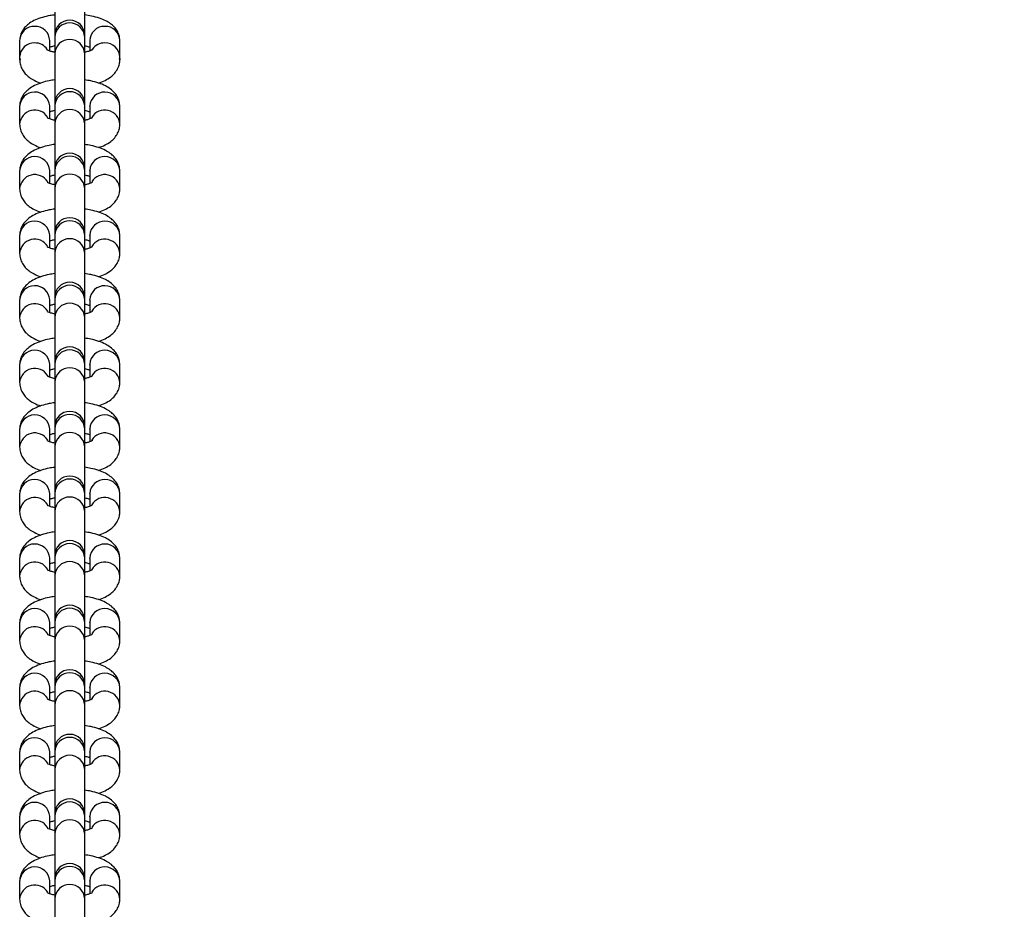
# Model space of a CAD drawing. Units: inches. Extents: x -328 to 805, y 65 to 565.
# Drawn here: x 226 to 246, y 255 to 273 of the extents above; entities that cross this region are included whole.
import ezdxf

# ---------------------------------------------------------------- set-up
doc = ezdxf.new("R2010")
doc.units = ezdxf.units.IN
doc.header["$MEASUREMENT"] = 0
doc.layers.add('VP-DIM', color=7, linetype='Continuous')
doc.layers.add('VP-EQ', color=7, linetype='Continuous', true_color=0x8a3492)
doc.styles.get("Standard").update_dxf_attribs({"font": 'arial.ttf'})
doc.dimstyles.get("Standard").update_dxf_attribs({"dimtxt": 14, "dimasz": 20, "dimexe": 20, "dimexo": 50, "dimgap": 20, "dimtad": 0, "dimdec": 0, "dimzin": 0, "dimdsep": 46, "dimtxsty": 'Standard', "dimcen": -0.09, "dimadec": 0, "dimazin": 0, "dimtfac": 1, "dimtdec": 4, "dimtofl": 0, "dimtmove": 0, "dimatfit": 3, "dimfxl": 70, "dimfxlon": 1, "dimtolj": 1, "dimtzin": 0, "dimarcsym": 0})

# ---------------------------------------------------------------- blocks, each defined once
blk = doc.blocks.new('*D16')
at = {"layer": 'Defpoints', "color": 0}
for p in [(226.946, 381.277), (227.768, 69.586), (684.343, 69.586)]:
    blk.add_point(p, dxfattribs=at)
at = {"layer": 'VP-DIM', "color": 0, "lineweight": -2}
for p, q in [((614.343, 381.277), (704.343, 381.277)), ((684.343, 361.277), (684.343, 260.796)), ((684.343, 89.586), (684.343, 190.066)), ((614.343, 69.586), (704.343, 69.586))]:
    blk.add_line(p, q, dxfattribs=at)
at = {"layer": 'VP-DIM', "color": 0}
for points in [[(687.676, 361.277), (681.009, 361.277), (684.343, 381.277)], [(681.009, 89.586), (687.676, 89.586), (684.343, 69.586)]]:
    blk.add_solid(points, dxfattribs=at)
at = {"layer": 'VP-DIM', "color": 0, "insert": (684.343, 225.431), "char_height": 14, "attachment_point": 5, "rotation": 90}
blk.add_mtext('\\A1;312', dxfattribs=at)
blk = doc.blocks.new('rb0511')
at = {"color": 7, "linetype": 'Continuous', "lineweight": 25}
for p, q in [((827.714, 327.799), (827.714, 326.998)), ((828.314, 326.914), (828.314, 327.799)), ((827.014, 326.883), (827.014, 326.553)), ((827.614, 326.675), (827.614, 326.883)), ((827.714, 326.989), (827.714, 326.949)), ((827.714, 326.949), (827.714, 326.619)), ((828.314, 326.949), (828.314, 326.989)), ((828.314, 326.619), (828.314, 326.949)), ((828.314, 326.914), (828.314, 326.923)), ((828.314, 326.867), (828.314, 326.914)), ((828.314, 326.509), (828.314, 326.867)), ((828.414, 326.883), (828.414, 326.674)), ((829.014, 326.553), (829.014, 326.883)), ((827.014, 326.553), (827.014, 326.5)), ((827.014, 326.553), (827.014, 326.5)), ((827.014, 326.553), (827.023, 326.493)), ((827.714, 326.619), (827.714, 325.259)), ((828.314, 325.628), (828.314, 326.619)), ((828.314, 325.623), (828.314, 326.509)), ((829.009, 326.511), (829.014, 326.553)), ((829.014, 326.5), (829.014, 326.553)), ((829.014, 326.5), (829.014, 326.553)), ((827.714, 325.758), (827.714, 325.623)), ((827.014, 325.569), (827.014, 325.21)), ((827.614, 325.569), (827.614, 325.577)), ((827.614, 325.318), (827.614, 325.569)), ((827.714, 325.623), (827.714, 325.577)), ((827.714, 325.577), (827.714, 325.219)), ((828.314, 325.577), (828.314, 325.623)), ((828.314, 325.219), (828.314, 325.577)), ((828.414, 325.569), (828.415, 325.577)), ((828.414, 325.569), (828.414, 325.318)), ((829.014, 325.21), (829.014, 325.569)), ((827.714, 325.219), (827.714, 324.333)), ((828.314, 324.333), (828.314, 325.219)), ((827.614, 324.278), (827.614, 324.287)), ((827.714, 324.333), (827.714, 324.287)), ((827.714, 324.287), (827.714, 323.928)), ((828.314, 324.287), (828.314, 324.333)), ((828.314, 323.928), (828.314, 324.287)), ((828.414, 324.278), (828.415, 324.287)), ((827.014, 324.278), (827.014, 323.92)), ((827.614, 324.028), (827.614, 324.278)), ((828.414, 324.278), (828.414, 324.028)), ((829.014, 323.92), (829.014, 324.278)), ((827.714, 323.928), (827.714, 323.043)), ((828.314, 323.043), (828.314, 323.928)), ((827.014, 322.988), (827.014, 322.63)), ((827.614, 322.988), (827.614, 322.997)), ((827.614, 322.738), (827.614, 322.988)), ((827.714, 323.043), (827.714, 322.997)), ((827.714, 322.997), (827.714, 322.638)), ((828.314, 322.997), (828.314, 323.043)), ((828.314, 322.638), (828.314, 322.997)), ((828.414, 322.988), (828.415, 322.997)), ((828.414, 322.988), (828.414, 322.738)), ((829.014, 322.63), (829.014, 322.988)), ((827.714, 322.638), (827.714, 321.753)), ((828.314, 321.753), (828.314, 322.638)), ((827.714, 321.753), (827.714, 321.707)), ((828.314, 321.707), (828.314, 321.753)), ((827.014, 321.698), (827.014, 321.34)), ((827.614, 321.698), (827.614, 321.707)), ((827.614, 321.448), (827.614, 321.698)), ((827.714, 321.707), (827.714, 321.348)), ((828.314, 321.348), (828.314, 321.707)), ((828.414, 321.698), (828.415, 321.707)), ((828.414, 321.698), (828.414, 321.448)), ((829.014, 321.34), (829.014, 321.698)), ((827.714, 321.348), (827.714, 320.463)), ((828.314, 320.463), (828.314, 321.348)), ((827.014, 320.408), (827.014, 320.05)), ((827.614, 320.408), (827.614, 320.417)), ((827.614, 320.158), (827.614, 320.408)), ((827.714, 320.463), (827.714, 320.416)), ((827.714, 320.416), (827.714, 320.058)), ((828.314, 320.416), (828.314, 320.463)), ((828.314, 320.058), (828.314, 320.416)), ((828.414, 320.408), (828.415, 320.417)), ((828.414, 320.408), (828.414, 320.158)), ((829.014, 320.05), (829.014, 320.408)), ((827.714, 320.058), (827.714, 319.173)), ((828.314, 319.173), (828.314, 320.058)), ((827.714, 319.173), (827.714, 319.126)), ((828.314, 319.126), (828.314, 319.173)), ((827.014, 319.118), (827.014, 318.76)), ((827.614, 319.118), (827.614, 319.127)), ((827.614, 318.868), (827.614, 319.118)), ((827.714, 319.126), (827.714, 318.768)), ((828.314, 318.768), (828.314, 319.126)), ((828.414, 319.118), (828.415, 319.127)), ((828.414, 319.118), (828.414, 318.868)), ((829.014, 318.76), (829.014, 319.118)), ((827.714, 318.768), (827.714, 317.883)), ((828.314, 317.883), (828.314, 318.768)), ((827.014, 317.828), (827.014, 317.469)), ((827.614, 317.828), (827.614, 317.837)), ((827.614, 317.578), (827.614, 317.828)), ((827.714, 317.883), (827.714, 317.836)), ((827.714, 317.836), (827.714, 317.478)), ((828.314, 317.836), (828.314, 317.883)), ((828.314, 317.478), (828.314, 317.836)), ((828.414, 317.828), (828.415, 317.837)), ((828.414, 317.828), (828.414, 317.578)), ((829.014, 317.469), (829.014, 317.828)), ((827.714, 317.478), (827.714, 316.593)), ((828.314, 316.593), (828.314, 317.478)), ((827.014, 316.538), (827.014, 316.179)), ((827.614, 316.538), (827.614, 316.547)), ((827.614, 316.287), (827.614, 316.538)), ((827.714, 316.593), (827.714, 316.546)), ((827.714, 316.546), (827.714, 316.188)), ((828.314, 316.546), (828.314, 316.593)), ((828.314, 316.188), (828.314, 316.546)), ((828.414, 316.538), (828.415, 316.547)), ((828.414, 316.538), (828.414, 316.287)), ((829.014, 316.179), (829.014, 316.538)), ((827.714, 316.188), (827.714, 315.302)), ((828.314, 315.302), (828.314, 316.188)), ((827.014, 315.248), (827.014, 314.889)), ((827.614, 315.248), (827.614, 315.256)), ((827.614, 314.997), (827.614, 315.248)), ((827.714, 315.302), (827.714, 315.256)), ((827.714, 315.256), (827.714, 314.898)), ((828.314, 315.256), (828.314, 315.302)), ((828.314, 314.898), (828.314, 315.256)), ((828.414, 315.248), (828.415, 315.256)), ((828.414, 315.248), (828.414, 314.997)), ((829.014, 314.889), (829.014, 315.248)), ((827.714, 314.898), (827.714, 314.012)), ((828.314, 314.012), (828.314, 314.898)), ((827.014, 313.957), (827.014, 313.599)), ((827.614, 313.957), (827.614, 313.966)), ((827.614, 313.707), (827.614, 313.957)), ((827.714, 314.012), (827.714, 313.966)), ((827.714, 313.966), (827.714, 313.607)), ((828.314, 313.966), (828.314, 314.012)), ((828.314, 313.607), (828.314, 313.966)), ((828.414, 313.957), (828.415, 313.966)), ((828.414, 313.957), (828.414, 313.707)), ((829.014, 313.599), (829.014, 313.957)), ((827.714, 313.607), (827.714, 312.722)), ((828.314, 312.722), (828.314, 313.607)), ((827.714, 312.722), (827.714, 312.676)), ((828.314, 312.676), (828.314, 312.722)), ((827.014, 312.667), (827.014, 312.309)), ((827.614, 312.667), (827.614, 312.676)), ((827.614, 312.417), (827.614, 312.667)), ((827.714, 312.676), (827.714, 312.317)), ((828.314, 312.317), (828.314, 312.676)), ((828.414, 312.667), (828.415, 312.676)), ((828.414, 312.667), (828.414, 312.417)), ((829.014, 312.309), (829.014, 312.667)), ((827.714, 312.317), (827.714, 311.432)), ((828.314, 311.432), (828.314, 312.317)), ((827.014, 311.377), (827.014, 311.019)), ((827.614, 311.377), (827.614, 311.386)), ((827.614, 311.127), (827.614, 311.377)), ((827.714, 311.432), (827.714, 311.386)), ((827.714, 311.386), (827.714, 311.027)), ((828.314, 311.386), (828.314, 311.432)), ((828.314, 311.027), (828.314, 311.386)), ((828.414, 311.377), (828.415, 311.386)), ((828.414, 311.377), (828.414, 311.127)), ((829.014, 311.019), (829.014, 311.377)), ((827.714, 311.027), (827.714, 310.142)), ((828.314, 310.142), (828.314, 311.027)), ((827.714, 310.142), (827.714, 310.095)), ((828.314, 310.095), (828.314, 310.142)), ((827.014, 310.087), (827.014, 309.729)), ((827.614, 310.087), (827.614, 310.096)), ((827.614, 309.837), (827.614, 310.087)), ((827.714, 310.095), (827.714, 309.737)), ((828.314, 309.737), (828.314, 310.095)), ((828.414, 310.087), (828.415, 310.096)), ((828.414, 310.087), (828.414, 309.837)), ((829.014, 309.729), (829.014, 310.087)), ((827.714, 309.737), (827.714, 308.852)), ((828.314, 308.852), (828.314, 309.737))]:
    blk.add_line(p, q, dxfattribs=at)
at = {"color": 8, "linetype": 'Continuous', "lineweight": 25}
for p, q in [((828.314, 326.867), (828.314, 326.876)), ((827.016, 326.526), (827.014, 326.499)), ((828.314, 326.509), (828.314, 326.517)), ((829.013, 326.526), (829.014, 326.5))]:
    blk.add_line(p, q, dxfattribs=at)
at = {"color": 7, "linetype": 'Continuous', "lineweight": 25}
for centre in [(828.014, 326.989), (828.014, 325.623), (828.014, 324.333), (828.014, 323.043), (828.014, 321.753), (828.014, 320.463), (828.014, 319.173), (828.014, 317.883), (828.014, 316.593), (828.014, 315.302), (828.014, 314.012), (828.014, 312.722), (828.014, 311.432), (828.014, 310.142)]:
    blk.add_arc(centre, 0.3, 0, 180, dxfattribs=at)
at = {"color": 8, "linetype": 'Continuous', "lineweight": 25}
for centre, radius, start, end in [((828.014, 326.936), 0.3, 2.5026, 177.4974), ((827.306, 326.875), 0.292, 88.3465, 178.3485), ((827.324, 326.876), 0.29, 1.3807, 91.9243), ((828.705, 326.876), 0.29, 88.0757, 178.6193), ((828.723, 326.875), 0.292, 1.6515, 91.6535), ((828.014, 326.606), 0.3, 2.5026, 177.4974), ((827.306, 326.544), 0.292, 88.3448, 178.3682), ((827.317, 326.532), 0.304, 34.7674, 90.5417), ((828.712, 326.532), 0.304, 89.4618, 144.9945), ((828.723, 326.544), 0.292, 1.6342, 91.6551), ((827.315, 325.554), 0.301, 4.3914, 177.3142), ((828.014, 325.561), 0.3, 2.9795, 177.0205), ((828.714, 325.554), 0.301, 2.6858, 175.6086), ((827.316, 325.192), 0.303, 31.1602, 176.6882), ((828.014, 325.205), 0.3, 2.5863, 177.4137), ((828.712, 325.192), 0.303, 3.326, 148.8421), ((827.315, 324.264), 0.301, 4.3918, 177.3138), ((828.014, 324.273), 0.3, 2.5846, 177.4154), ((828.714, 324.264), 0.301, 2.6862, 175.6082), ((827.316, 323.902), 0.303, 31.1619, 176.6887), ((828.014, 323.915), 0.3, 2.5846, 177.4154), ((828.712, 323.902), 0.303, 3.3278, 148.8402), ((827.315, 322.974), 0.301, 4.3918, 177.3138), ((828.014, 322.983), 0.3, 2.5863, 177.4137), ((828.714, 322.974), 0.301, 2.6862, 175.6082), ((827.316, 322.612), 0.303, 31.1602, 176.6882), ((828.014, 322.625), 0.3, 2.5863, 177.4137), ((828.712, 322.612), 0.303, 3.326, 148.8421), ((827.315, 321.684), 0.301, 4.3918, 177.3138), ((828.014, 321.693), 0.3, 2.5846, 177.4154), ((828.714, 321.684), 0.301, 2.6862, 175.6082), ((827.316, 321.322), 0.303, 31.1619, 176.6887), ((828.014, 321.335), 0.3, 2.5846, 177.4154), ((828.712, 321.322), 0.303, 3.3278, 148.8402), ((827.315, 320.394), 0.301, 4.3918, 177.3138), ((828.014, 320.403), 0.3, 2.5863, 177.4137), ((828.714, 320.394), 0.301, 2.6862, 175.6082), ((827.316, 320.031), 0.303, 31.1602, 176.6882), ((828.014, 320.045), 0.3, 2.5863, 177.4137), ((828.712, 320.031), 0.303, 3.326, 148.8421), ((827.315, 319.104), 0.301, 4.3918, 177.3138), ((828.014, 319.113), 0.3, 2.5846, 177.4154), ((828.714, 319.104), 0.301, 2.6862, 175.6082), ((827.316, 318.741), 0.303, 31.1619, 176.6887), ((828.014, 318.754), 0.3, 2.5846, 177.4154), ((828.712, 318.741), 0.303, 3.3289, 148.7679), ((827.315, 317.814), 0.301, 4.3918, 177.3138), ((828.014, 317.823), 0.3, 2.5863, 177.4137), ((828.714, 317.814), 0.301, 2.6862, 175.6082), ((827.316, 317.451), 0.303, 31.1602, 176.6882), ((828.014, 317.464), 0.3, 2.5863, 177.4137), ((828.712, 317.451), 0.303, 3.326, 148.8421), ((827.315, 316.524), 0.301, 4.3918, 177.3138), ((828.014, 316.533), 0.3, 2.5846, 177.4154), ((828.714, 316.524), 0.301, 2.6862, 175.6082), ((827.316, 316.161), 0.303, 31.1619, 176.6887), ((828.014, 316.174), 0.3, 2.5846, 177.4154), ((828.712, 316.161), 0.303, 3.3278, 148.8402), ((827.315, 315.233), 0.301, 4.3918, 177.3138), ((828.014, 315.242), 0.3, 2.5863, 177.4137), ((828.714, 315.233), 0.301, 2.6862, 175.6082), ((827.316, 314.871), 0.303, 31.1602, 176.6882), ((828.014, 314.884), 0.3, 2.5863, 177.4137), ((828.712, 314.871), 0.303, 3.326, 148.8421), ((828.014, 313.952), 0.3, 2.5846, 177.4154), ((827.315, 313.943), 0.301, 4.3918, 177.3138), ((828.714, 313.943), 0.301, 2.6862, 175.6082), ((827.316, 313.581), 0.303, 31.1619, 176.6887), ((828.014, 313.594), 0.3, 2.5846, 177.4154), ((828.712, 313.581), 0.303, 3.3289, 148.7679), ((827.315, 312.653), 0.301, 4.3918, 177.3138), ((828.014, 312.662), 0.3, 2.5863, 177.4137), ((828.714, 312.653), 0.301, 2.6862, 175.6082), ((827.316, 312.291), 0.303, 31.1602, 176.6882), ((828.014, 312.304), 0.3, 2.5863, 177.4137), ((828.712, 312.291), 0.303, 3.326, 148.8421), ((827.315, 311.363), 0.301, 4.3918, 177.3138), ((828.014, 311.372), 0.3, 2.5846, 177.4154), ((828.714, 311.363), 0.301, 2.6862, 175.6082), ((827.316, 311.001), 0.303, 31.1619, 176.6887), ((828.014, 311.014), 0.3, 2.5846, 177.4154), ((828.712, 311.001), 0.303, 3.3289, 148.7679), ((827.315, 310.073), 0.301, 4.3918, 177.3138), ((828.014, 310.082), 0.3, 2.5863, 177.4137), ((828.714, 310.073), 0.301, 2.6862, 175.6082), ((827.316, 309.71), 0.303, 31.1602, 176.6882), ((828.014, 309.724), 0.3, 2.5863, 177.4137), ((828.712, 309.71), 0.303, 3.327, 148.7697)]:
    blk.add_arc(centre, radius, start, end, dxfattribs=at)
at = {"color": 7, "linetype": 'Continuous', "lineweight": 25}
for points, knots in [([(827.714, 327.393), (827.684, 327.389), (827.598, 327.379), (827.468, 327.347), (827.33, 327.299), (827.218, 327.238), (827.129, 327.165), (827.066, 327.082), (827.023, 326.986), (827.017, 326.917), (827.014, 326.883)], [0, 0, 0, 0, 0.0848988, 0.2393239, 0.4020356, 0.5556513, 0.6778315, 0.7889723, 0.8958492, 1, 1, 1, 1]), ([(829.014, 326.883), (829.012, 326.918), (829.006, 326.987), (828.964, 327.08), (828.904, 327.159), (828.828, 327.225), (828.73, 327.283), (828.606, 327.334), (828.465, 327.372), (828.361, 327.387), (828.314, 327.394)], [0, 0, 0, 0, 0.106576, 0.211253, 0.31505, 0.425748, 0.552709, 0.704879, 0.869482, 1, 1, 1, 1]), ([(827.714, 326.65), (827.692, 326.654), (827.643, 326.664), (827.59, 326.681), (827.557, 326.697), (827.556, 326.698), (827.556, 326.699)], [0, 0, 0, 0, 0.238931, 0.540679, 0.812568, 1, 1, 1, 1]), ([(827.614, 326.751), (827.624, 326.755), (827.65, 326.765), (827.69, 326.774), (827.714, 326.779)], [0, 0, 0, 0, 0.395599, 1, 1, 1, 1]), ([(827.614, 326.751), (827.624, 326.755), (827.65, 326.765), (827.69, 326.774), (827.714, 326.779)], [0, 0, 0, 0, 0.395599, 1, 1, 1, 1]), ([(828.314, 326.779), (828.343, 326.773), (828.383, 326.763), (828.407, 326.753), (828.414, 326.751)], [0, 0, 0, 0, 0.7091876, 1, 1, 1, 1]), ([(828.314, 326.779), (828.343, 326.773), (828.383, 326.763), (828.407, 326.753), (828.414, 326.751)], [0, 0, 0, 0, 0.7091876, 1, 1, 1, 1]), ([(828.473, 326.698), (828.474, 326.699), (828.476, 326.7), (828.454, 326.688), (828.406, 326.671), (828.356, 326.656), (828.32, 326.65), (828.314, 326.649)], [0, 0, 0, 0, 0.102975, 0.354061, 0.632493, 0.943636, 1, 1, 1, 1]), ([(827.014, 326.5), (827.017, 326.465), (827.023, 326.394), (827.065, 326.298), (827.126, 326.216), (827.205, 326.146), (827.308, 326.085), (827.387, 326.048), (827.437, 326.034), (827.437, 326.034)], [0, 0, 0, 0, 0.149908, 0.298742, 0.447048, 0.605363, 0.785604, 0.996456, 1, 1, 1, 1]), ([(827.014, 326.5), (827.017, 326.465), (827.023, 326.394), (827.065, 326.298), (827.126, 326.216), (827.205, 326.146), (827.308, 326.085), (827.387, 326.048), (827.437, 326.034), (827.437, 326.034)], [0, 0, 0, 0, 0.149908, 0.298742, 0.447048, 0.605363, 0.785604, 0.996456, 1, 1, 1, 1]), ([(828.591, 326.035), (828.635, 326.051), (828.723, 326.083), (828.828, 326.149), (828.914, 326.228), (828.974, 326.317), (829.009, 326.41), (829.013, 326.473), (829.014, 326.5)], [0, 0, 0, 0, 0.203482, 0.407661, 0.577761, 0.733968, 0.884557, 1, 1, 1, 1]), ([(828.591, 326.035), (828.635, 326.051), (828.723, 326.083), (828.828, 326.149), (828.914, 326.228), (828.974, 326.317), (829.009, 326.41), (829.013, 326.473), (829.014, 326.5)], [0, 0, 0, 0, 0.203482, 0.407661, 0.577761, 0.733968, 0.884557, 1, 1, 1, 1]), ([(827.714, 326.097), (827.677, 326.092), (827.584, 326.079), (827.447, 326.041), (827.311, 325.987), (827.2, 325.92), (827.115, 325.841), (827.055, 325.752), (827.02, 325.658), (827.016, 325.596), (827.014, 325.569)], [0, 0, 0, 0, 0.103476, 0.259093, 0.423338, 0.571162, 0.694311, 0.807401, 0.916425, 1, 1, 1, 1]), ([(829.014, 325.569), (829.012, 325.604), (829.006, 325.674), (828.963, 325.77), (828.903, 325.853), (828.823, 325.923), (828.722, 325.985), (828.594, 326.037), (828.455, 326.076), (828.356, 326.091), (828.314, 326.097)], [0, 0, 0, 0, 0.108614, 0.216453, 0.323909, 0.438618, 0.569216, 0.721991, 0.884122, 1, 1, 1, 1]), ([(827.614, 325.46), (827.624, 325.464), (827.65, 325.474), (827.69, 325.484), (827.714, 325.489)], [0, 0, 0, 0, 0.3955795, 1, 1, 1, 1]), ([(828.314, 325.489), (828.343, 325.483), (828.383, 325.473), (828.407, 325.463), (828.414, 325.46)], [0, 0, 0, 0, 0.7092004, 1, 1, 1, 1]), ([(827.708, 325.291), (827.683, 325.297), (827.632, 325.31), (827.585, 325.328), (827.562, 325.342), (827.565, 325.34), (827.565, 325.34)], [0, 0, 0, 0, 0.3062426, 0.6113024, 0.8892029, 1, 1, 1, 1]), ([(828.464, 325.34), (828.464, 325.34), (828.464, 325.34), (828.436, 325.325), (828.388, 325.307), (828.34, 325.295), (828.317, 325.29)], [0, 0, 0, 0, 0.1640679, 0.4341633, 0.7314462, 1, 1, 1, 1]), ([(827.014, 325.21), (827.017, 325.175), (827.023, 325.104), (827.065, 325.008), (827.126, 324.926), (827.205, 324.856), (827.308, 324.795), (827.387, 324.758), (827.437, 324.744), (827.437, 324.744)], [0, 0, 0, 0, 0.149913, 0.298741, 0.447046, 0.605365, 0.785608, 0.996456, 1, 1, 1, 1]), ([(828.591, 324.745), (828.635, 324.761), (828.723, 324.793), (828.828, 324.859), (828.914, 324.937), (828.974, 325.027), (829.009, 325.12), (829.013, 325.183), (829.014, 325.21)], [0, 0, 0, 0, 0.203476, 0.407655, 0.577755, 0.733967, 0.884551, 1, 1, 1, 1]), ([(827.714, 324.807), (827.677, 324.802), (827.584, 324.788), (827.447, 324.751), (827.311, 324.697), (827.2, 324.63), (827.115, 324.551), (827.055, 324.462), (827.02, 324.368), (827.016, 324.306), (827.014, 324.278)], [0, 0, 0, 0, 0.103596, 0.259192, 0.423413, 0.571215, 0.694356, 0.807424, 0.916438, 1, 1, 1, 1]), ([(829.014, 324.278), (829.012, 324.314), (829.006, 324.384), (828.963, 324.48), (828.903, 324.563), (828.823, 324.633), (828.722, 324.695), (828.594, 324.747), (828.455, 324.786), (828.356, 324.801), (828.314, 324.807)], [0, 0, 0, 0, 0.108624, 0.216482, 0.323955, 0.438682, 0.569292, 0.722088, 0.88424, 1, 1, 1, 1]), ([(827.614, 324.17), (827.624, 324.174), (827.65, 324.184), (827.69, 324.194), (827.714, 324.199)], [0, 0, 0, 0, 0.3951008, 1, 1, 1, 1]), ([(828.314, 324.199), (828.343, 324.192), (828.384, 324.183), (828.407, 324.173), (828.414, 324.17)], [0, 0, 0, 0, 0.708784, 1, 1, 1, 1]), ([(827.014, 323.92), (827.017, 323.885), (827.023, 323.814), (827.065, 323.718), (827.126, 323.636), (827.205, 323.565), (827.308, 323.505), (827.387, 323.468), (827.437, 323.454), (827.437, 323.454)], [0, 0, 0, 0, 0.149898, 0.298739, 0.44704, 0.605363, 0.785606, 0.996456, 1, 1, 1, 1]), ([(827.714, 323.999), (827.687, 324.006), (827.634, 324.019), (827.585, 324.038), (827.562, 324.052), (827.565, 324.05), (827.565, 324.05)], [0, 0, 0, 0, 0.324673, 0.621616, 0.892147, 1, 1, 1, 1]), ([(828.464, 324.05), (828.464, 324.05), (828.464, 324.05), (828.437, 324.035), (828.387, 324.016), (828.338, 324.005), (828.314, 323.999)], [0, 0, 0, 0, 0.1623835, 0.4296531, 0.723865, 1, 1, 1, 1]), ([(828.591, 323.455), (828.635, 323.471), (828.723, 323.503), (828.828, 323.569), (828.914, 323.647), (828.974, 323.737), (829.009, 323.83), (829.013, 323.893), (829.014, 323.92)], [0, 0, 0, 0, 0.203481, 0.407659, 0.577768, 0.733971, 0.884563, 1, 1, 1, 1]), ([(827.714, 323.517), (827.677, 323.512), (827.584, 323.498), (827.447, 323.461), (827.311, 323.407), (827.2, 323.34), (827.115, 323.261), (827.055, 323.172), (827.02, 323.078), (827.016, 323.015), (827.014, 322.988)], [0, 0, 0, 0, 0.1035962, 0.2591932, 0.4234159, 0.5712182, 0.6943512, 0.8074232, 0.916437, 1, 1, 1, 1]), ([(829.014, 322.988), (829.012, 323.024), (829.006, 323.094), (828.963, 323.19), (828.903, 323.272), (828.823, 323.343), (828.722, 323.404), (828.594, 323.457), (828.455, 323.496), (828.356, 323.511), (828.314, 323.517)], [0, 0, 0, 0, 0.108627, 0.216485, 0.32395, 0.438677, 0.569292, 0.722086, 0.884241, 1, 1, 1, 1]), ([(827.614, 322.88), (827.624, 322.884), (827.65, 322.894), (827.69, 322.903), (827.714, 322.909)], [0, 0, 0, 0, 0.395096, 1, 1, 1, 1]), ([(828.314, 322.909), (828.343, 322.902), (828.384, 322.893), (828.407, 322.883), (828.414, 322.88)], [0, 0, 0, 0, 0.708818, 1, 1, 1, 1]), ([(827.714, 322.709), (827.687, 322.716), (827.634, 322.729), (827.585, 322.748), (827.562, 322.762), (827.565, 322.76), (827.565, 322.76)], [0, 0, 0, 0, 0.324667, 0.621609, 0.892146, 1, 1, 1, 1]), ([(828.464, 322.76), (828.464, 322.76), (828.464, 322.76), (828.437, 322.745), (828.387, 322.726), (828.338, 322.715), (828.314, 322.709)], [0, 0, 0, 0, 0.162382, 0.429657, 0.723854, 1, 1, 1, 1]), ([(827.014, 322.63), (827.017, 322.595), (827.023, 322.524), (827.065, 322.428), (827.126, 322.346), (827.205, 322.275), (827.308, 322.215), (827.387, 322.177), (827.437, 322.164), (827.437, 322.164)], [0, 0, 0, 0, 0.14991, 0.298739, 0.447049, 0.605364, 0.785602, 0.996456, 1, 1, 1, 1]), ([(828.591, 322.165), (828.635, 322.181), (828.723, 322.213), (828.828, 322.279), (828.914, 322.357), (828.974, 322.447), (829.009, 322.54), (829.013, 322.603), (829.014, 322.63)], [0, 0, 0, 0, 0.20348, 0.407659, 0.577759, 0.733971, 0.884555, 1, 1, 1, 1]), ([(827.714, 322.227), (827.677, 322.222), (827.584, 322.208), (827.447, 322.171), (827.311, 322.117), (827.2, 322.049), (827.115, 321.971), (827.055, 321.881), (827.02, 321.788), (827.016, 321.725), (827.014, 321.698)], [0, 0, 0, 0, 0.103597, 0.259191, 0.423413, 0.571218, 0.694356, 0.807427, 0.91644, 1, 1, 1, 1]), ([(829.014, 321.698), (829.012, 321.734), (829.006, 321.804), (828.963, 321.9), (828.903, 321.982), (828.823, 322.052), (828.722, 322.114), (828.594, 322.167), (828.455, 322.206), (828.356, 322.221), (828.314, 322.227)], [0, 0, 0, 0, 0.1086242, 0.216482, 0.3239557, 0.4386795, 0.5692898, 0.7220895, 0.8842415, 1, 1, 1, 1]), ([(827.614, 321.59), (827.624, 321.594), (827.65, 321.604), (827.69, 321.613), (827.714, 321.619)], [0, 0, 0, 0, 0.395091, 1, 1, 1, 1]), ([(828.314, 321.619), (828.343, 321.612), (828.384, 321.603), (828.407, 321.593), (828.414, 321.59)], [0, 0, 0, 0, 0.708814, 1, 1, 1, 1]), ([(827.014, 321.34), (827.017, 321.304), (827.023, 321.234), (827.065, 321.138), (827.126, 321.056), (827.205, 320.985), (827.308, 320.925), (827.387, 320.887), (827.437, 320.874), (827.437, 320.873)], [0, 0, 0, 0, 0.149902, 0.298743, 0.44704, 0.605367, 0.785606, 0.996456, 1, 1, 1, 1]), ([(827.714, 321.419), (827.687, 321.426), (827.634, 321.439), (827.585, 321.458), (827.562, 321.472), (827.565, 321.47), (827.565, 321.469)], [0, 0, 0, 0, 0.324665, 0.621628, 0.892145, 1, 1, 1, 1]), ([(828.464, 321.47), (828.464, 321.47), (828.464, 321.47), (828.437, 321.455), (828.387, 321.436), (828.338, 321.425), (828.314, 321.419)], [0, 0, 0, 0, 0.162366, 0.429654, 0.723852, 1, 1, 1, 1]), ([(828.591, 320.874), (828.635, 320.891), (828.723, 320.923), (828.828, 320.989), (828.914, 321.067), (828.974, 321.157), (829.009, 321.25), (829.013, 321.313), (829.014, 321.34)], [0, 0, 0, 0, 0.203484, 0.407658, 0.577766, 0.733968, 0.884563, 1, 1, 1, 1]), ([(827.714, 320.937), (827.677, 320.931), (827.584, 320.918), (827.447, 320.881), (827.311, 320.827), (827.2, 320.759), (827.115, 320.681), (827.055, 320.591), (827.02, 320.498), (827.016, 320.435), (827.014, 320.408)], [0, 0, 0, 0, 0.103596, 0.259193, 0.423416, 0.571218, 0.694354, 0.807426, 0.916437, 1, 1, 1, 1]), ([(829.014, 320.408), (829.012, 320.443), (829.006, 320.514), (828.963, 320.61), (828.903, 320.692), (828.823, 320.762), (828.722, 320.824), (828.594, 320.877), (828.455, 320.916), (828.356, 320.931), (828.314, 320.937)], [0, 0, 0, 0, 0.108625, 0.216483, 0.32395, 0.438674, 0.569292, 0.722086, 0.884241, 1, 1, 1, 1]), ([(827.714, 320.129), (827.687, 320.136), (827.634, 320.148), (827.585, 320.168), (827.562, 320.182), (827.565, 320.18), (827.565, 320.179)], [0, 0, 0, 0, 0.3246618, 0.6216145, 0.8921296, 1, 1, 1, 1]), ([(827.614, 320.3), (827.624, 320.304), (827.65, 320.314), (827.69, 320.323), (827.714, 320.329)], [0, 0, 0, 0, 0.395107, 1, 1, 1, 1]), ([(828.314, 320.329), (828.343, 320.322), (828.384, 320.313), (828.407, 320.303), (828.414, 320.3)], [0, 0, 0, 0, 0.7087942, 1, 1, 1, 1]), ([(828.464, 320.18), (828.464, 320.18), (828.464, 320.18), (828.437, 320.165), (828.387, 320.146), (828.338, 320.135), (828.314, 320.129)], [0, 0, 0, 0, 0.1623816, 0.4296717, 0.7238669, 1, 1, 1, 1]), ([(827.014, 320.05), (827.017, 320.014), (827.023, 319.944), (827.065, 319.848), (827.126, 319.766), (827.205, 319.695), (827.308, 319.635), (827.387, 319.597), (827.437, 319.584), (827.437, 319.583)], [0, 0, 0, 0, 0.149909, 0.298738, 0.447047, 0.605361, 0.785603, 0.996456, 1, 1, 1, 1]), ([(828.591, 319.584), (828.635, 319.6), (828.723, 319.633), (828.828, 319.699), (828.914, 319.777), (828.974, 319.866), (829.009, 319.96), (829.013, 320.022), (829.014, 320.05)], [0, 0, 0, 0, 0.203476, 0.407655, 0.577759, 0.733971, 0.884551, 1, 1, 1, 1]), ([(827.714, 319.647), (827.677, 319.641), (827.584, 319.628), (827.447, 319.591), (827.311, 319.537), (827.2, 319.469), (827.115, 319.391), (827.055, 319.301), (827.02, 319.208), (827.016, 319.145), (827.014, 319.118)], [0, 0, 0, 0, 0.103596, 0.259192, 0.423413, 0.571215, 0.694353, 0.807424, 0.916437, 1, 1, 1, 1]), ([(829.014, 319.118), (829.012, 319.153), (829.006, 319.224), (828.963, 319.32), (828.903, 319.402), (828.823, 319.472), (828.722, 319.534), (828.594, 319.587), (828.455, 319.626), (828.356, 319.641), (828.314, 319.647)], [0, 0, 0, 0, 0.1086355, 0.216485, 0.3239554, 0.4386821, 0.569292, 0.7220884, 0.8842401, 1, 1, 1, 1]), ([(827.614, 319.01), (827.624, 319.014), (827.65, 319.024), (827.69, 319.033), (827.714, 319.039)], [0, 0, 0, 0, 0.395091, 1, 1, 1, 1]), ([(828.314, 319.039), (828.343, 319.032), (828.384, 319.023), (828.407, 319.013), (828.414, 319.01)], [0, 0, 0, 0, 0.708807, 1, 1, 1, 1]), ([(827.714, 318.839), (827.687, 318.845), (827.634, 318.858), (827.585, 318.878), (827.562, 318.892), (827.565, 318.89), (827.565, 318.889)], [0, 0, 0, 0, 0.324673, 0.621616, 0.892147, 1, 1, 1, 1]), ([(828.464, 318.89), (828.464, 318.89), (828.464, 318.89), (828.437, 318.875), (828.387, 318.856), (828.338, 318.844), (828.314, 318.839)], [0, 0, 0, 0, 0.162384, 0.429654, 0.723852, 1, 1, 1, 1]), ([(827.014, 318.76), (827.017, 318.724), (827.023, 318.654), (827.065, 318.558), (827.126, 318.475), (827.205, 318.405), (827.308, 318.344), (827.386, 318.307), (827.437, 318.293), (827.437, 318.293)], [0, 0, 0, 0, 0.1498987, 0.2987399, 0.4470416, 0.6053653, 0.7856042, 0.9964596, 1, 1, 1, 1]), ([(828.591, 318.294), (828.635, 318.31), (828.723, 318.343), (828.828, 318.408), (828.914, 318.487), (828.974, 318.576), (829.009, 318.67), (829.013, 318.732), (829.014, 318.76)], [0, 0, 0, 0, 0.2034809, 0.4076594, 0.5777682, 0.7339705, 0.8845665, 1, 1, 1, 1]), ([(827.714, 318.356), (827.677, 318.351), (827.584, 318.338), (827.447, 318.3), (827.311, 318.247), (827.2, 318.179), (827.115, 318.1), (827.055, 318.011), (827.02, 317.918), (827.016, 317.855), (827.014, 317.828)], [0, 0, 0, 0, 0.103598, 0.259192, 0.423417, 0.571219, 0.694352, 0.807424, 0.916437, 1, 1, 1, 1]), ([(829.014, 317.828), (829.012, 317.863), (829.006, 317.934), (828.963, 318.03), (828.903, 318.112), (828.823, 318.182), (828.722, 318.244), (828.594, 318.297), (828.455, 318.336), (828.356, 318.35), (828.314, 318.357)], [0, 0, 0, 0, 0.108627, 0.216486, 0.323953, 0.438677, 0.569292, 0.722086, 0.884241, 1, 1, 1, 1]), ([(827.714, 317.549), (827.687, 317.555), (827.634, 317.568), (827.585, 317.588), (827.562, 317.602), (827.565, 317.6), (827.565, 317.599)], [0, 0, 0, 0, 0.324668, 0.621626, 0.892145, 1, 1, 1, 1]), ([(827.614, 317.72), (827.624, 317.724), (827.65, 317.734), (827.69, 317.743), (827.714, 317.748)], [0, 0, 0, 0, 0.395096, 1, 1, 1, 1]), ([(828.314, 317.749), (828.343, 317.742), (828.384, 317.732), (828.407, 317.723), (828.414, 317.72)], [0, 0, 0, 0, 0.708818, 1, 1, 1, 1]), ([(828.464, 317.599), (828.464, 317.6), (828.464, 317.6), (828.437, 317.585), (828.387, 317.566), (828.338, 317.554), (828.314, 317.549)], [0, 0, 0, 0, 0.162365, 0.429656, 0.723853, 1, 1, 1, 1]), ([(827.014, 317.469), (827.017, 317.434), (827.023, 317.363), (827.065, 317.267), (827.126, 317.185), (827.205, 317.115), (827.308, 317.054), (827.387, 317.017), (827.437, 317.003), (827.437, 317.003)], [0, 0, 0, 0, 0.149913, 0.298742, 0.447047, 0.605366, 0.785603, 0.996456, 1, 1, 1, 1]), ([(828.591, 317.004), (828.635, 317.02), (828.723, 317.052), (828.828, 317.118), (828.914, 317.197), (828.974, 317.286), (829.009, 317.38), (829.013, 317.442), (829.014, 317.469)], [0, 0, 0, 0, 0.203479, 0.407657, 0.577757, 0.733968, 0.884551, 1, 1, 1, 1]), ([(827.714, 317.066), (827.677, 317.061), (827.584, 317.048), (827.447, 317.01), (827.311, 316.956), (827.2, 316.889), (827.115, 316.81), (827.055, 316.721), (827.02, 316.628), (827.016, 316.565), (827.014, 316.538)], [0, 0, 0, 0, 0.103596, 0.259192, 0.423413, 0.571218, 0.694356, 0.807427, 0.916438, 1, 1, 1, 1]), ([(829.014, 316.538), (829.012, 316.573), (829.006, 316.644), (828.963, 316.74), (828.903, 316.822), (828.823, 316.892), (828.722, 316.954), (828.594, 317.006), (828.455, 317.046), (828.356, 317.06), (828.314, 317.066)], [0, 0, 0, 0, 0.108633, 0.216482, 0.323956, 0.438679, 0.569292, 0.722089, 0.88424, 1, 1, 1, 1]), ([(827.614, 316.43), (827.624, 316.434), (827.65, 316.444), (827.69, 316.453), (827.714, 316.458)], [0, 0, 0, 0, 0.3951008, 1, 1, 1, 1]), ([(828.314, 316.458), (828.343, 316.452), (828.384, 316.442), (828.407, 316.432), (828.414, 316.43)], [0, 0, 0, 0, 0.708814, 1, 1, 1, 1]), ([(827.714, 316.259), (827.687, 316.265), (827.634, 316.278), (827.585, 316.298), (827.562, 316.311), (827.565, 316.31), (827.565, 316.309)], [0, 0, 0, 0, 0.324665, 0.621628, 0.892145, 1, 1, 1, 1]), ([(828.464, 316.309), (828.464, 316.309), (828.464, 316.31), (828.437, 316.294), (828.387, 316.276), (828.338, 316.264), (828.314, 316.259)], [0, 0, 0, 0, 0.162383, 0.429669, 0.723866, 1, 1, 1, 1]), ([(827.014, 316.179), (827.017, 316.144), (827.023, 316.073), (827.065, 315.977), (827.126, 315.895), (827.205, 315.825), (827.308, 315.764), (827.387, 315.727), (827.437, 315.713), (827.437, 315.713)], [0, 0, 0, 0, 0.149898, 0.298739, 0.44704, 0.605367, 0.785606, 0.996456, 1, 1, 1, 1]), ([(828.591, 315.714), (828.635, 315.73), (828.723, 315.762), (828.828, 315.828), (828.914, 315.907), (828.974, 315.996), (829.009, 316.089), (829.013, 316.152), (829.014, 316.179)], [0, 0, 0, 0, 0.203481, 0.407655, 0.577764, 0.733967, 0.884563, 1, 1, 1, 1]), ([(827.714, 315.776), (827.677, 315.771), (827.584, 315.758), (827.447, 315.72), (827.311, 315.666), (827.2, 315.599), (827.115, 315.52), (827.055, 315.431), (827.02, 315.337), (827.016, 315.275), (827.014, 315.248)], [0, 0, 0, 0, 0.1035962, 0.2591932, 0.4234159, 0.5712182, 0.6943512, 0.8074232, 0.916437, 1, 1, 1, 1]), ([(829.014, 315.248), (829.012, 315.283), (829.006, 315.353), (828.963, 315.449), (828.903, 315.532), (828.823, 315.602), (828.722, 315.664), (828.594, 315.716), (828.455, 315.755), (828.356, 315.77), (828.314, 315.776)], [0, 0, 0, 0, 0.108627, 0.216485, 0.32395, 0.438677, 0.569292, 0.722086, 0.884241, 1, 1, 1, 1]), ([(827.614, 315.139), (827.624, 315.143), (827.65, 315.153), (827.69, 315.163), (827.714, 315.168)], [0, 0, 0, 0, 0.395096, 1, 1, 1, 1]), ([(828.314, 315.168), (828.343, 315.162), (828.384, 315.152), (828.407, 315.142), (828.414, 315.139)], [0, 0, 0, 0, 0.708818, 1, 1, 1, 1]), ([(827.014, 314.889), (827.017, 314.854), (827.023, 314.783), (827.065, 314.687), (827.126, 314.605), (827.205, 314.535), (827.308, 314.474), (827.386, 314.437), (827.437, 314.423), (827.437, 314.423)], [0, 0, 0, 0, 0.14991, 0.298739, 0.447049, 0.605363, 0.785605, 0.99646, 1, 1, 1, 1]), ([(827.714, 314.968), (827.687, 314.975), (827.634, 314.988), (827.585, 315.007), (827.562, 315.021), (827.565, 315.019), (827.565, 315.019)], [0, 0, 0, 0, 0.324675, 0.621614, 0.892147, 1, 1, 1, 1]), ([(828.464, 315.019), (828.464, 315.019), (828.464, 315.019), (828.437, 315.004), (828.387, 314.986), (828.338, 314.974), (828.314, 314.968)], [0, 0, 0, 0, 0.162382, 0.429657, 0.723854, 1, 1, 1, 1]), ([(828.591, 314.424), (828.635, 314.44), (828.723, 314.472), (828.828, 314.538), (828.914, 314.616), (828.974, 314.706), (829.009, 314.799), (829.013, 314.862), (829.014, 314.889)], [0, 0, 0, 0, 0.203476, 0.407659, 0.577759, 0.733971, 0.884555, 1, 1, 1, 1]), ([(827.714, 314.486), (827.677, 314.481), (827.584, 314.467), (827.447, 314.43), (827.311, 314.376), (827.2, 314.309), (827.115, 314.23), (827.055, 314.141), (827.02, 314.047), (827.016, 313.985), (827.014, 313.957)], [0, 0, 0, 0, 0.103597, 0.259193, 0.423414, 0.571216, 0.694353, 0.807425, 0.916438, 1, 1, 1, 1]), ([(829.014, 313.957), (829.012, 313.993), (829.006, 314.063), (828.963, 314.159), (828.903, 314.242), (828.823, 314.312), (828.722, 314.374), (828.594, 314.426), (828.455, 314.465), (828.356, 314.48), (828.314, 314.486)], [0, 0, 0, 0, 0.1086355, 0.216485, 0.3239585, 0.438682, 0.569292, 0.7220884, 0.8842401, 1, 1, 1, 1]), ([(827.614, 313.849), (827.624, 313.853), (827.65, 313.863), (827.69, 313.873), (827.714, 313.878)], [0, 0, 0, 0, 0.395091, 1, 1, 1, 1]), ([(828.314, 313.878), (828.343, 313.871), (828.384, 313.862), (828.407, 313.852), (828.414, 313.849)], [0, 0, 0, 0, 0.708807, 1, 1, 1, 1]), ([(827.714, 313.678), (827.687, 313.685), (827.634, 313.698), (827.585, 313.717), (827.562, 313.731), (827.565, 313.729), (827.565, 313.729)], [0, 0, 0, 0, 0.32466, 0.621609, 0.892145, 1, 1, 1, 1]), ([(828.464, 313.729), (828.464, 313.729), (828.464, 313.729), (828.437, 313.714), (828.387, 313.695), (828.338, 313.684), (828.314, 313.678)], [0, 0, 0, 0, 0.162366, 0.429654, 0.723852, 1, 1, 1, 1]), ([(827.014, 313.599), (827.017, 313.564), (827.023, 313.493), (827.065, 313.397), (827.126, 313.315), (827.205, 313.244), (827.308, 313.184), (827.387, 313.147), (827.437, 313.133), (827.437, 313.133)], [0, 0, 0, 0, 0.149902, 0.298743, 0.447044, 0.605367, 0.785606, 0.996456, 1, 1, 1, 1]), ([(828.591, 313.134), (828.635, 313.15), (828.723, 313.182), (828.828, 313.248), (828.914, 313.326), (828.974, 313.416), (829.009, 313.509), (829.013, 313.572), (829.014, 313.599)], [0, 0, 0, 0, 0.203484, 0.407658, 0.577766, 0.733968, 0.884563, 1, 1, 1, 1]), ([(827.714, 313.196), (827.677, 313.191), (827.584, 313.177), (827.447, 313.14), (827.311, 313.086), (827.2, 313.019), (827.115, 312.94), (827.055, 312.851), (827.02, 312.757), (827.016, 312.694), (827.014, 312.667)], [0, 0, 0, 0, 0.103596, 0.259193, 0.423416, 0.571221, 0.694354, 0.807426, 0.91644, 1, 1, 1, 1]), ([(829.014, 312.667), (829.012, 312.703), (829.006, 312.773), (828.963, 312.869), (828.903, 312.951), (828.823, 313.022), (828.722, 313.083), (828.594, 313.136), (828.455, 313.175), (828.356, 313.19), (828.314, 313.196)], [0, 0, 0, 0, 0.108625, 0.216483, 0.32395, 0.438674, 0.569292, 0.722086, 0.884241, 1, 1, 1, 1]), ([(827.614, 312.559), (827.624, 312.563), (827.65, 312.573), (827.69, 312.582), (827.714, 312.588)], [0, 0, 0, 0, 0.3950771, 1, 1, 1, 1]), ([(828.314, 312.588), (828.343, 312.581), (828.384, 312.572), (828.407, 312.562), (828.414, 312.559)], [0, 0, 0, 0, 0.7088251, 1, 1, 1, 1]), ([(827.014, 312.309), (827.017, 312.274), (827.023, 312.203), (827.065, 312.107), (827.126, 312.025), (827.205, 311.954), (827.308, 311.894), (827.387, 311.856), (827.437, 311.843), (827.437, 311.843)], [0, 0, 0, 0, 0.149913, 0.298742, 0.447051, 0.605361, 0.785598, 0.996456, 1, 1, 1, 1]), ([(827.714, 312.388), (827.687, 312.395), (827.634, 312.408), (827.585, 312.427), (827.562, 312.441), (827.565, 312.439), (827.565, 312.439)], [0, 0, 0, 0, 0.324675, 0.621614, 0.892147, 1, 1, 1, 1]), ([(828.464, 312.439), (828.464, 312.439), (828.464, 312.439), (828.437, 312.424), (828.387, 312.405), (828.338, 312.394), (828.314, 312.388)], [0, 0, 0, 0, 0.162382, 0.429656, 0.723866, 1, 1, 1, 1]), ([(828.591, 311.844), (828.635, 311.86), (828.723, 311.892), (828.828, 311.958), (828.914, 312.036), (828.974, 312.126), (829.009, 312.219), (829.013, 312.282), (829.014, 312.309)], [0, 0, 0, 0, 0.203479, 0.407657, 0.577761, 0.733968, 0.884551, 1, 1, 1, 1]), ([(827.714, 311.906), (827.677, 311.901), (827.584, 311.887), (827.447, 311.85), (827.311, 311.796), (827.2, 311.728), (827.115, 311.65), (827.055, 311.56), (827.02, 311.467), (827.016, 311.404), (827.014, 311.377)], [0, 0, 0, 0, 0.103597, 0.259191, 0.423416, 0.571218, 0.694352, 0.807427, 0.91644, 1, 1, 1, 1]), ([(829.014, 311.377), (829.012, 311.413), (829.006, 311.483), (828.963, 311.579), (828.903, 311.661), (828.823, 311.731), (828.722, 311.793), (828.594, 311.846), (828.455, 311.885), (828.356, 311.9), (828.314, 311.906)], [0, 0, 0, 0, 0.108633, 0.216485, 0.323956, 0.438682, 0.569292, 0.722086, 0.88424, 1, 1, 1, 1]), ([(827.714, 311.098), (827.687, 311.105), (827.634, 311.118), (827.585, 311.137), (827.562, 311.151), (827.565, 311.149), (827.565, 311.148)], [0, 0, 0, 0, 0.324668, 0.621613, 0.892146, 1, 1, 1, 1]), ([(827.614, 311.269), (827.624, 311.273), (827.65, 311.283), (827.69, 311.292), (827.714, 311.298)], [0, 0, 0, 0, 0.395081, 1, 1, 1, 1]), ([(828.314, 311.298), (828.343, 311.291), (828.384, 311.282), (828.407, 311.272), (828.414, 311.269)], [0, 0, 0, 0, 0.708799, 1, 1, 1, 1]), ([(828.464, 311.149), (828.464, 311.149), (828.464, 311.149), (828.437, 311.134), (828.387, 311.115), (828.338, 311.104), (828.314, 311.098)], [0, 0, 0, 0, 0.1623835, 0.4296531, 0.723865, 1, 1, 1, 1]), ([(827.014, 311.019), (827.017, 310.983), (827.023, 310.913), (827.065, 310.817), (827.126, 310.735), (827.205, 310.664), (827.308, 310.604), (827.387, 310.566), (827.437, 310.553), (827.437, 310.552)], [0, 0, 0, 0, 0.149905, 0.298741, 0.447038, 0.605365, 0.785602, 0.996456, 1, 1, 1, 1]), ([(828.591, 310.553), (828.635, 310.57), (828.723, 310.602), (828.828, 310.668), (828.914, 310.746), (828.974, 310.836), (829.009, 310.929), (829.013, 310.992), (829.014, 311.019)], [0, 0, 0, 0, 0.203483, 0.407656, 0.577768, 0.733965, 0.88456, 1, 1, 1, 1]), ([(827.714, 310.616), (827.677, 310.61), (827.584, 310.597), (827.447, 310.56), (827.311, 310.506), (827.2, 310.438), (827.115, 310.36), (827.055, 310.27), (827.02, 310.177), (827.016, 310.114), (827.014, 310.087)], [0, 0, 0, 0, 0.103596, 0.259195, 0.423414, 0.571222, 0.694352, 0.807427, 0.916435, 1, 1, 1, 1]), ([(829.014, 310.087), (829.012, 310.122), (829.006, 310.193), (828.963, 310.289), (828.903, 310.371), (828.823, 310.441), (828.722, 310.503), (828.594, 310.556), (828.455, 310.595), (828.356, 310.61), (828.314, 310.616)], [0, 0, 0, 0, 0.108624, 0.216485, 0.32395, 0.438677, 0.569292, 0.722089, 0.884241, 1, 1, 1, 1]), ([(827.614, 309.979), (827.624, 309.983), (827.65, 309.993), (827.69, 310.002), (827.714, 310.008)], [0, 0, 0, 0, 0.395107, 1, 1, 1, 1]), ([(828.314, 310.008), (828.343, 310.001), (828.384, 309.992), (828.407, 309.982), (828.414, 309.979)], [0, 0, 0, 0, 0.7088251, 1, 1, 1, 1]), ([(827.714, 309.808), (827.687, 309.815), (827.634, 309.827), (827.585, 309.847), (827.562, 309.861), (827.565, 309.859), (827.565, 309.858)], [0, 0, 0, 0, 0.324675, 0.621614, 0.892147, 1, 1, 1, 1]), ([(828.464, 309.859), (828.464, 309.859), (828.464, 309.859), (828.437, 309.844), (828.387, 309.825), (828.338, 309.814), (828.314, 309.808)], [0, 0, 0, 0, 0.162382, 0.429656, 0.723866, 1, 1, 1, 1]), ([(827.014, 309.729), (827.017, 309.693), (827.023, 309.623), (827.065, 309.527), (827.126, 309.445), (827.205, 309.374), (827.308, 309.314), (827.387, 309.276), (827.437, 309.263), (827.437, 309.262)], [0, 0, 0, 0, 0.149909, 0.29874, 0.447045, 0.605363, 0.785599, 0.996456, 1, 1, 1, 1]), ([(828.591, 309.263), (828.635, 309.279), (828.723, 309.312), (828.828, 309.378), (828.914, 309.456), (828.974, 309.545), (829.009, 309.639), (829.013, 309.701), (829.014, 309.729)], [0, 0, 0, 0, 0.203472, 0.407651, 0.577756, 0.733963, 0.884547, 1, 1, 1, 1])]:
    blk.add_open_spline(points, degree=3, knots=knots, dxfattribs=at)
blk = doc.blocks.new('0511 2d')
at = {"layer": 'VP-EQ', "color": 0}
blk.add_blockref('rb0511', (-600.658, -54.078), dxfattribs=at)

msp = doc.modelspace()

# ---------------------------------------------------------------- block references
at = {"layer": 'VP-EQ', "color": 0}
msp.add_blockref('0511 2d', (0, 0), dxfattribs=at)

# ---------------------------------------------------------------- dimensions: what is measured, and where the dimension line sits
at = {"layer": 'VP-DIM'}
dim = msp.add_linear_dim(base=(684.343, 69.586), p1=(226.946, 381.277), p2=(227.768, 69.586), angle=90, dimstyle='Standard', dxfattribs=at)
dim.commit()
dim.dimension.update_dxf_attribs({"geometry": '*D16', "text_midpoint": (684.343, 225.431)})

doc.saveas('drawing.dxf')
